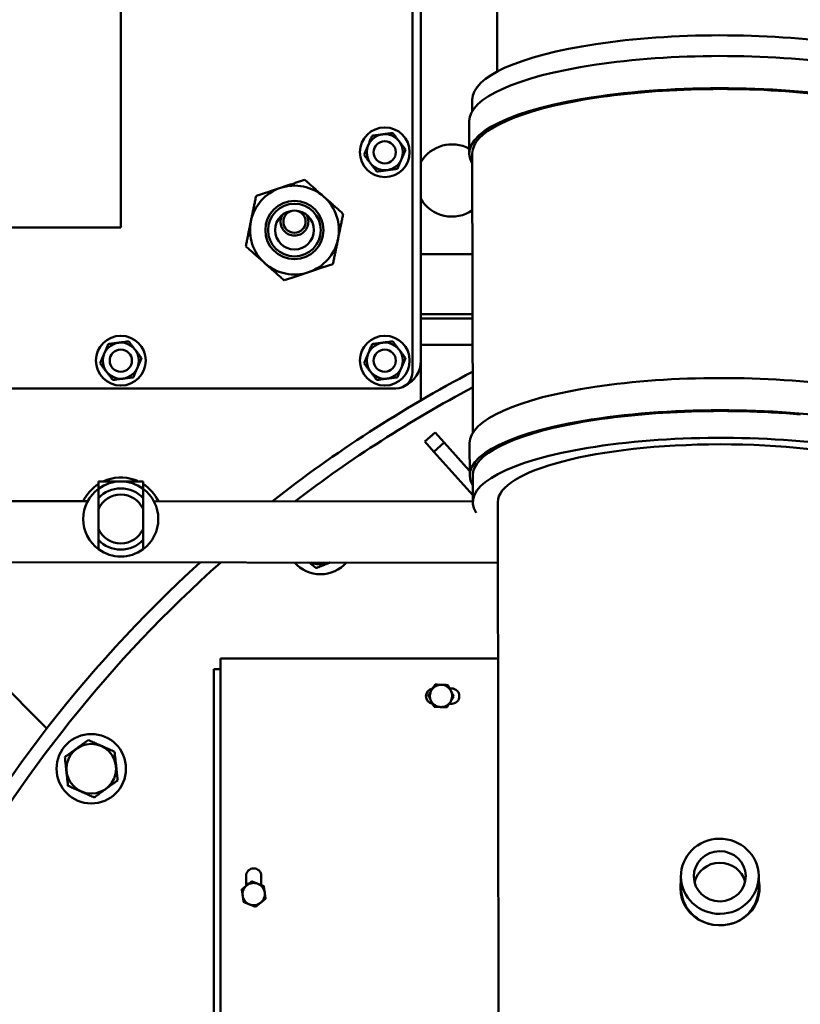
# Model space of a CAD drawing. Units: millimetres. Extents: x -2647 to 7329, y 0 to 5940.
# Drawn here: x 6371 to 6652, y 3380 to 3734 of the extents above; entities that cross this region are included whole.
import ezdxf

# ---------------------------------------------------------------- set-up
doc = ezdxf.new("R2010")
doc.units = ezdxf.units.MM
doc.layers.add('AM_0', color=7, linetype='Continuous', lineweight=50)

msp = doc.modelspace()

# ---------------------------------------------------------------- linework, layer by layer
at = {"layer": 'AM_0', "linetype": 'Continuous', "lineweight": 50}
for p, q in [((6407.46, 3786.39), (6407.46, 3659.39)), ((6512.46, 3765.43), (6512.46, 3607.43)), ((6515.46, 3766.43), (6515.46, 3611.43)), ((6542.93, 3715.48), (6542.93, 3756.35)), ((6533.94, 3701.27), (6533.93, 3705.36)), ((6532.86, 3686.04), (6532.84, 3697.63)), ((6534.1, 3585.36), (6533.96, 3686.04)), ((6407.46, 3659.39), (6299.46, 3659.39)), ((6534.01, 3649.78), (6515.46, 3649.78)), ((6515.46, 3628.13), (6534.04, 3628.13)), ((6515.46, 3626.63), (6534.04, 3626.63)), ((6534.05, 3617.18), (6515.46, 3617.18)), ((6515.46, 3611.43), (6515.46, 3609.43)), ((6515.46, 3597.14), (6515.46, 3609.43)), ((6506.46, 3601.43), (6342.71, 3601.43)), ((6520.54, 3585.62), (6516.83, 3582.28)), ((6520.54, 3585.62), (6523.89, 3581.91)), ((6516.83, 3582.28), (6520.17, 3578.56)), ((6523.89, 3581.91), (6520.17, 3578.56)), ((6523.89, 3581.91), (6533.01, 3571.77)), ((6533.02, 3570.13), (6533, 3581.72)), ((6520.17, 3578.56), (6534.13, 3563.06)), ((6534.13, 3560.48), (6534.12, 3570.13)), ((6399.46, 3565.3), (6399.46, 3567.94)), ((6399.47, 3567.94), (6399.46, 3567.94)), ((6399.46, 3565.3), (6399.46, 3561.98)), ((6399.47, 3565.31), (6399.47, 3567.94)), ((6415.45, 3567.94), (6399.47, 3567.94)), ((6415.46, 3567.94), (6415.45, 3567.94)), ((6415.45, 3565.31), (6415.45, 3567.94)), ((6415.46, 3565.3), (6415.46, 3567.94)), ((6415.46, 3561.98), (6415.46, 3565.3)), ((6395.59, 3560.86), (6178.4, 3561.15)), ((6534.13, 3560.68), (6419.35, 3560.83)), ((6543.13, 3560.49), (6543.56, 3240.47)), ((6399.46, 3558.09), (6399.46, 3550.76)), ((6415.46, 3550.76), (6415.46, 3558.09)), ((6399.46, 3546.88), (6399.46, 3543.55)), ((6415.46, 3543.55), (6415.46, 3546.88)), ((6543.16, 3538.67), (6178.37, 3539.15)), ((6320.93, 3538.96), (6380.85, 3479.03)), ((6443.29, 3504.18), (6543.21, 3504.18)), ((6443.29, 3504.18), (6443.29, 3501.68)), ((6443.29, 3501.68), (6443.29, 3282.26)), ((6440.96, 3282.26), (6440.96, 3500.43)), ((6440.96, 3500.43), (6443.29, 3500.43)), ((6525.83, 3493.43), (6526.54, 3493.43)), ((6526.54, 3487.93), (6525.66, 3487.93)), ((6452.53, 3422.35), (6452.53, 3425.93)), ((6458.03, 3425.93), (6458.03, 3422.64)), ((6609.08, 3421.5), (6609.02, 3425.64)), ((6637.08, 3421.87), (6637.02, 3426.01))]:
    msp.add_line(p, q, dxfattribs=at).dxf.unprotected_set("ltscale", 0)
for points in [[(6505.34, 3693.36), (6504.99, 3693.31), (6504.65, 3693.27), (6504.32, 3693.23), (6504, 3693.19), (6503.68, 3693.14), (6503.38, 3693.1), (6503.08, 3693.06), (6502.78, 3693.03), (6502.49, 3692.99), (6502.2, 3692.95), (6501.91, 3692.91), (6501.62, 3692.87), (6501.33, 3692.84), (6501.04, 3692.8), (6500.75, 3692.76), (6500.46, 3692.72), (6500.16, 3692.68), (6499.86, 3692.64), (6499.55, 3692.6), (6499.24, 3692.56), (6498.92, 3692.52), (6498.59, 3692.48), (6498.25, 3692.43), (6497.9, 3692.39)], [(6509.91, 3687.4), (6509.69, 3687.68), (6509.48, 3687.95), (6509.28, 3688.22), (6509.08, 3688.48), (6508.89, 3688.73), (6508.7, 3688.97), (6508.52, 3689.21), (6508.33, 3689.45), (6508.15, 3689.69), (6507.98, 3689.92), (6507.8, 3690.15), (6507.62, 3690.38), (6507.45, 3690.61), (6507.27, 3690.84), (6507.09, 3691.08), (6506.91, 3691.31), (6506.73, 3691.55), (6506.54, 3691.79), (6506.36, 3692.03), (6506.16, 3692.29), (6505.97, 3692.54), (6505.76, 3692.81), (6505.56, 3693.08), (6505.34, 3693.36)], [(6497.9, 3692.39), (6497.76, 3692.06), (6497.63, 3691.74), (6497.5, 3691.44), (6497.38, 3691.14), (6497.26, 3690.85), (6497.14, 3690.56), (6497.02, 3690.28), (6496.91, 3690), (6496.79, 3689.73), (6496.68, 3689.46), (6496.57, 3689.19), (6496.46, 3688.92), (6496.35, 3688.65), (6496.23, 3688.38), (6496.12, 3688.11), (6496.01, 3687.84), (6495.89, 3687.56), (6495.78, 3687.28), (6495.66, 3687), (6495.54, 3686.71), (6495.41, 3686.41), (6495.28, 3686.1), (6495.15, 3685.78), (6495.02, 3685.45)], [(6507.03, 3680.47), (6507.16, 3680.79), (6507.29, 3681.11), (6507.42, 3681.42), (6507.55, 3681.72), (6507.67, 3682.01), (6507.78, 3682.3), (6507.9, 3682.58), (6508.02, 3682.85), (6508.13, 3683.13), (6508.24, 3683.4), (6508.35, 3683.67), (6508.47, 3683.93), (6508.58, 3684.2), (6508.69, 3684.47), (6508.8, 3684.74), (6508.91, 3685.01), (6509.03, 3685.29), (6509.15, 3685.57), (6509.26, 3685.86), (6509.39, 3686.15), (6509.51, 3686.45), (6509.64, 3686.76), (6509.77, 3687.07), (6509.91, 3687.4)], [(6495.02, 3685.45), (6495.23, 3685.17), (6495.44, 3684.9), (6495.64, 3684.64), (6495.84, 3684.38), (6496.03, 3684.13), (6496.22, 3683.88), (6496.41, 3683.64), (6496.59, 3683.4), (6496.77, 3683.17), (6496.95, 3682.94), (6497.12, 3682.7), (6497.3, 3682.47), (6497.48, 3682.24), (6497.65, 3682.01), (6497.83, 3681.78), (6498.01, 3681.54), (6498.19, 3681.31), (6498.38, 3681.07), (6498.57, 3680.82), (6498.76, 3680.57), (6498.95, 3680.31), (6499.16, 3680.05), (6499.37, 3679.78), (6499.58, 3679.49)], [(6499.58, 3679.49), (6499.93, 3679.54), (6500.27, 3679.58), (6500.6, 3679.63), (6500.92, 3679.67), (6501.24, 3679.71), (6501.54, 3679.75), (6501.85, 3679.79), (6502.14, 3679.83), (6502.44, 3679.87), (6502.73, 3679.91), (6503.02, 3679.94), (6503.3, 3679.98), (6503.59, 3680.02), (6503.88, 3680.06), (6504.17, 3680.09), (6504.46, 3680.13), (6504.76, 3680.17), (6505.06, 3680.21), (6505.37, 3680.25), (6505.68, 3680.29), (6506, 3680.33), (6506.33, 3680.38), (6506.67, 3680.42), (6507.03, 3680.47)], [(6464.9, 3673.61), (6465.25, 3673.72), (6465.6, 3673.84), (6465.95, 3673.96), (6466.3, 3674.07), (6466.65, 3674.19), (6467, 3674.31), (6467.35, 3674.42), (6467.7, 3674.54), (6468.05, 3674.66), (6468.41, 3674.78), (6468.76, 3674.89), (6469.12, 3675.01), (6469.48, 3675.13), (6469.84, 3675.25), (6470.21, 3675.38), (6470.57, 3675.5), (6470.95, 3675.62), (6471.32, 3675.75), (6471.7, 3675.87), (6472.08, 3676), (6472.47, 3676.13), (6472.86, 3676.26), (6473.26, 3676.39), (6473.66, 3676.53)], [(6473.66, 3676.53), (6473.98, 3676.25), (6474.29, 3675.97), (6474.6, 3675.69), (6474.91, 3675.42), (6475.21, 3675.15), (6475.51, 3674.89), (6475.81, 3674.63), (6476.1, 3674.37), (6476.39, 3674.11), (6476.68, 3673.86), (6476.96, 3673.6), (6477.24, 3673.35), (6477.53, 3673.1), (6477.81, 3672.85), (6478.09, 3672.61), (6478.36, 3672.36), (6478.64, 3672.11), (6478.92, 3671.87), (6479.19, 3671.62), (6479.47, 3671.38), (6479.75, 3671.14), (6480.02, 3670.89), (6480.3, 3670.65), (6480.57, 3670.4)], [(6456.14, 3670.68), (6456.54, 3670.82), (6456.94, 3670.95), (6457.33, 3671.08), (6457.72, 3671.21), (6458.1, 3671.34), (6458.48, 3671.46), (6458.85, 3671.59), (6459.22, 3671.71), (6459.59, 3671.84), (6459.96, 3671.96), (6460.32, 3672.08), (6460.68, 3672.2), (6461.04, 3672.32), (6461.39, 3672.44), (6461.74, 3672.55), (6462.1, 3672.67), (6462.45, 3672.79), (6462.8, 3672.9), (6463.15, 3673.02), (6463.5, 3673.14), (6463.85, 3673.25), (6464.2, 3673.37), (6464.55, 3673.49), (6464.9, 3673.61)], [(6454.29, 3661.63), (6454.36, 3662), (6454.43, 3662.36), (6454.51, 3662.72), (6454.58, 3663.08), (6454.66, 3663.44), (6454.73, 3663.8), (6454.8, 3664.16), (6454.88, 3664.53), (6454.95, 3664.89), (6455.03, 3665.26), (6455.1, 3665.62), (6455.18, 3665.99), (6455.25, 3666.36), (6455.33, 3666.74), (6455.41, 3667.11), (6455.48, 3667.49), (6455.56, 3667.88), (6455.64, 3668.26), (6455.72, 3668.66), (6455.8, 3669.05), (6455.88, 3669.45), (6455.97, 3669.86), (6456.05, 3670.27), (6456.14, 3670.68)], [(6480.57, 3670.4), (6480.85, 3670.15), (6481.13, 3669.91), (6481.4, 3669.66), (6481.68, 3669.42), (6481.96, 3669.18), (6482.23, 3668.93), (6482.51, 3668.69), (6482.79, 3668.44), (6483.06, 3668.19), (6483.34, 3667.95), (6483.62, 3667.7), (6483.9, 3667.45), (6484.19, 3667.2), (6484.47, 3666.94), (6484.76, 3666.69), (6485.05, 3666.43), (6485.34, 3666.17), (6485.64, 3665.91), (6485.94, 3665.65), (6486.24, 3665.38), (6486.55, 3665.11), (6486.86, 3664.83), (6487.17, 3664.55), (6487.49, 3664.27)], [(6452.43, 3652.58), (6452.52, 3653), (6452.6, 3653.41), (6452.69, 3653.81), (6452.77, 3654.22), (6452.85, 3654.61), (6452.93, 3655), (6453.01, 3655.39), (6453.09, 3655.77), (6453.16, 3656.15), (6453.24, 3656.53), (6453.32, 3656.9), (6453.39, 3657.27), (6453.47, 3657.64), (6453.54, 3658.01), (6453.62, 3658.37), (6453.69, 3658.74), (6453.77, 3659.1), (6453.84, 3659.46), (6453.92, 3659.82), (6453.99, 3660.19), (6454.06, 3660.55), (6454.14, 3660.91), (6454.21, 3661.27), (6454.29, 3661.63)], [(6466.22, 3658.11), (6466.06, 3658.3), (6465.91, 3658.5), (6465.76, 3658.71), (6465.63, 3658.93), (6465.51, 3659.16), (6465.39, 3659.39), (6465.29, 3659.63), (6465.21, 3659.88), (6465.13, 3660.13), (6465.07, 3660.39), (6465.02, 3660.65), (6464.99, 3660.91), (6464.97, 3661.17), (6464.96, 3661.43), (6464.97, 3661.69), (6464.99, 3661.95), (6465.02, 3662.21), (6465.07, 3662.47), (6465.13, 3662.73), (6465.21, 3662.98), (6465.3, 3663.22), (6465.4, 3663.47), (6465.51, 3663.7), (6465.63, 3663.93)], [(6474.96, 3661.43), (6474.96, 3661.28), (6474.95, 3661.12), (6474.94, 3660.97), (6474.92, 3660.82), (6474.9, 3660.67), (6474.88, 3660.52), (6474.85, 3660.37), (6474.81, 3660.22), (6474.77, 3660.07), (6474.73, 3659.92), (6474.68, 3659.78), (6474.63, 3659.63), (6474.57, 3659.49), (6474.51, 3659.35), (6474.44, 3659.22), (6474.38, 3659.08), (6474.3, 3658.95), (6474.23, 3658.82), (6474.15, 3658.69), (6474.06, 3658.57), (6473.98, 3658.45), (6473.89, 3658.33), (6473.8, 3658.22), (6473.7, 3658.11)], [(6474.29, 3663.93), (6474.34, 3663.83), (6474.39, 3663.74), (6474.44, 3663.64), (6474.49, 3663.54), (6474.54, 3663.45), (6474.58, 3663.35), (6474.62, 3663.24), (6474.66, 3663.14), (6474.69, 3663.04), (6474.73, 3662.93), (6474.76, 3662.83), (6474.79, 3662.72), (6474.82, 3662.62), (6474.84, 3662.51), (6474.86, 3662.4), (6474.88, 3662.3), (6474.9, 3662.19), (6474.92, 3662.08), (6474.93, 3661.97), (6474.94, 3661.86), (6474.95, 3661.75), (6474.96, 3661.64), (6474.96, 3661.54), (6474.96, 3661.43)], [(6487.49, 3664.27), (6487.4, 3663.86), (6487.32, 3663.45), (6487.24, 3663.04), (6487.15, 3662.64), (6487.07, 3662.24), (6486.99, 3661.85), (6486.91, 3661.47), (6486.84, 3661.08), (6486.76, 3660.7), (6486.68, 3660.33), (6486.6, 3659.95), (6486.53, 3659.58), (6486.45, 3659.21), (6486.38, 3658.85), (6486.3, 3658.48), (6486.23, 3658.12), (6486.15, 3657.75), (6486.08, 3657.39), (6486.01, 3657.03), (6485.93, 3656.67), (6485.86, 3656.31), (6485.78, 3655.95), (6485.71, 3655.58), (6485.64, 3655.22)], [(6485.64, 3655.22), (6485.56, 3654.86), (6485.49, 3654.5), (6485.41, 3654.14), (6485.34, 3653.77), (6485.27, 3653.41), (6485.19, 3653.05), (6485.12, 3652.69), (6485.04, 3652.33), (6484.97, 3651.96), (6484.9, 3651.6), (6484.82, 3651.23), (6484.75, 3650.86), (6484.67, 3650.49), (6484.59, 3650.12), (6484.52, 3649.74), (6484.44, 3649.36), (6484.36, 3648.98), (6484.28, 3648.59), (6484.2, 3648.2), (6484.12, 3647.8), (6484.04, 3647.4), (6483.96, 3647), (6483.87, 3646.59), (6483.79, 3646.17)], [(6459.35, 3646.45), (6459.07, 3646.7), (6458.79, 3646.95), (6458.52, 3647.19), (6458.24, 3647.43), (6457.97, 3647.68), (6457.69, 3647.92), (6457.41, 3648.17), (6457.14, 3648.41), (6456.86, 3648.66), (6456.58, 3648.91), (6456.3, 3649.16), (6456.02, 3649.41), (6455.73, 3649.66), (6455.45, 3649.91), (6455.16, 3650.17), (6454.87, 3650.42), (6454.58, 3650.68), (6454.28, 3650.94), (6453.98, 3651.21), (6453.68, 3651.48), (6453.38, 3651.75), (6453.07, 3652.02), (6452.75, 3652.3), (6452.43, 3652.58)], [(6466.26, 3640.33), (6465.94, 3640.61), (6465.63, 3640.89), (6465.32, 3641.16), (6465.01, 3641.43), (6464.71, 3641.7), (6464.41, 3641.96), (6464.12, 3642.23), (6463.82, 3642.49), (6463.53, 3642.74), (6463.25, 3643), (6462.96, 3643.25), (6462.68, 3643.5), (6462.4, 3643.75), (6462.11, 3644), (6461.84, 3644.25), (6461.56, 3644.49), (6461.28, 3644.74), (6461, 3644.99), (6460.73, 3645.23), (6460.45, 3645.47), (6460.18, 3645.72), (6459.9, 3645.96), (6459.62, 3646.21), (6459.35, 3646.45)], [(6475.02, 3643.25), (6474.67, 3643.13), (6474.32, 3643.02), (6473.97, 3642.9), (6473.62, 3642.78), (6473.27, 3642.67), (6472.92, 3642.55), (6472.57, 3642.43), (6472.22, 3642.31), (6471.87, 3642.2), (6471.51, 3642.08), (6471.16, 3641.96), (6470.8, 3641.84), (6470.44, 3641.72), (6470.08, 3641.6), (6469.72, 3641.48), (6469.35, 3641.36), (6468.98, 3641.23), (6468.6, 3641.11), (6468.22, 3640.98), (6467.84, 3640.85), (6467.45, 3640.72), (6467.06, 3640.59), (6466.66, 3640.46), (6466.26, 3640.33)], [(6483.79, 3646.17), (6483.38, 3646.04), (6482.99, 3645.9), (6482.59, 3645.77), (6482.21, 3645.64), (6481.82, 3645.52), (6481.44, 3645.39), (6481.07, 3645.27), (6480.7, 3645.14), (6480.33, 3645.02), (6479.97, 3644.9), (6479.6, 3644.78), (6479.24, 3644.66), (6478.89, 3644.54), (6478.53, 3644.42), (6478.18, 3644.3), (6477.83, 3644.18), (6477.47, 3644.07), (6477.12, 3643.95), (6476.77, 3643.83), (6476.42, 3643.72), (6476.07, 3643.6), (6475.72, 3643.48), (6475.37, 3643.37), (6475.02, 3643.25)], [(6402.9, 3617.39), (6402.76, 3617.06), (6402.63, 3616.74), (6402.5, 3616.44), (6402.38, 3616.14), (6402.26, 3615.85), (6402.14, 3615.56), (6402.02, 3615.28), (6401.91, 3615), (6401.79, 3614.73), (6401.68, 3614.46), (6401.57, 3614.19), (6401.46, 3613.92), (6401.35, 3613.65), (6401.23, 3613.38), (6401.12, 3613.11), (6401.01, 3612.84), (6400.89, 3612.56), (6400.78, 3612.28), (6400.66, 3612), (6400.54, 3611.71), (6400.41, 3611.41), (6400.28, 3611.1), (6400.15, 3610.78), (6400.02, 3610.45)], [(6410.34, 3618.36), (6409.99, 3618.31), (6409.65, 3618.27), (6409.32, 3618.23), (6409, 3618.19), (6408.68, 3618.14), (6408.38, 3618.1), (6408.08, 3618.06), (6407.78, 3618.03), (6407.49, 3617.99), (6407.2, 3617.95), (6406.91, 3617.91), (6406.62, 3617.87), (6406.33, 3617.84), (6406.04, 3617.8), (6405.75, 3617.76), (6405.46, 3617.72), (6405.16, 3617.68), (6404.86, 3617.64), (6404.55, 3617.6), (6404.24, 3617.56), (6403.92, 3617.52), (6403.59, 3617.48), (6403.25, 3617.43), (6402.9, 3617.39)], [(6414.91, 3612.4), (6414.69, 3612.68), (6414.48, 3612.95), (6414.28, 3613.22), (6414.08, 3613.48), (6413.89, 3613.73), (6413.7, 3613.97), (6413.52, 3614.21), (6413.33, 3614.45), (6413.15, 3614.69), (6412.98, 3614.92), (6412.8, 3615.15), (6412.62, 3615.38), (6412.45, 3615.61), (6412.27, 3615.84), (6412.09, 3616.08), (6411.91, 3616.31), (6411.73, 3616.55), (6411.54, 3616.79), (6411.36, 3617.03), (6411.16, 3617.29), (6410.97, 3617.54), (6410.76, 3617.81), (6410.56, 3618.08), (6410.34, 3618.36)], [(6497.9, 3617.39), (6497.76, 3617.06), (6497.63, 3616.74), (6497.5, 3616.44), (6497.38, 3616.14), (6497.26, 3615.85), (6497.14, 3615.56), (6497.02, 3615.28), (6496.91, 3615), (6496.79, 3614.73), (6496.68, 3614.46), (6496.57, 3614.19), (6496.46, 3613.92), (6496.35, 3613.65), (6496.23, 3613.38), (6496.12, 3613.11), (6496.01, 3612.84), (6495.89, 3612.56), (6495.78, 3612.28), (6495.66, 3612), (6495.54, 3611.71), (6495.41, 3611.41), (6495.28, 3611.1), (6495.15, 3610.78), (6495.02, 3610.45)], [(6505.34, 3618.36), (6504.99, 3618.31), (6504.65, 3618.27), (6504.32, 3618.23), (6504, 3618.19), (6503.68, 3618.14), (6503.38, 3618.1), (6503.08, 3618.06), (6502.78, 3618.03), (6502.49, 3617.99), (6502.2, 3617.95), (6501.91, 3617.91), (6501.62, 3617.87), (6501.33, 3617.84), (6501.04, 3617.8), (6500.75, 3617.76), (6500.46, 3617.72), (6500.16, 3617.68), (6499.86, 3617.64), (6499.55, 3617.6), (6499.24, 3617.56), (6498.92, 3617.52), (6498.59, 3617.48), (6498.25, 3617.43), (6497.9, 3617.39)], [(6509.91, 3612.4), (6509.69, 3612.68), (6509.48, 3612.95), (6509.28, 3613.22), (6509.08, 3613.48), (6508.89, 3613.73), (6508.7, 3613.97), (6508.52, 3614.21), (6508.33, 3614.45), (6508.15, 3614.69), (6507.98, 3614.92), (6507.8, 3615.15), (6507.62, 3615.38), (6507.45, 3615.61), (6507.27, 3615.84), (6507.09, 3616.08), (6506.91, 3616.31), (6506.73, 3616.55), (6506.54, 3616.79), (6506.36, 3617.03), (6506.16, 3617.29), (6505.97, 3617.54), (6505.76, 3617.81), (6505.56, 3618.08), (6505.34, 3618.36)], [(6412.03, 3605.47), (6412.16, 3605.79), (6412.29, 3606.11), (6412.42, 3606.42), (6412.55, 3606.72), (6412.67, 3607.01), (6412.78, 3607.3), (6412.9, 3607.58), (6413.02, 3607.85), (6413.13, 3608.13), (6413.24, 3608.4), (6413.35, 3608.67), (6413.47, 3608.93), (6413.58, 3609.2), (6413.69, 3609.47), (6413.8, 3609.74), (6413.91, 3610.01), (6414.03, 3610.29), (6414.15, 3610.57), (6414.26, 3610.86), (6414.39, 3611.15), (6414.51, 3611.45), (6414.64, 3611.76), (6414.77, 3612.07), (6414.91, 3612.4)], [(6507.03, 3605.47), (6507.16, 3605.79), (6507.29, 3606.11), (6507.42, 3606.42), (6507.55, 3606.72), (6507.67, 3607.01), (6507.78, 3607.3), (6507.9, 3607.58), (6508.02, 3607.85), (6508.13, 3608.13), (6508.24, 3608.4), (6508.35, 3608.67), (6508.47, 3608.93), (6508.58, 3609.2), (6508.69, 3609.47), (6508.8, 3609.74), (6508.91, 3610.01), (6509.03, 3610.29), (6509.15, 3610.57), (6509.26, 3610.86), (6509.39, 3611.15), (6509.51, 3611.45), (6509.64, 3611.76), (6509.77, 3612.07), (6509.91, 3612.4)], [(6400.02, 3610.45), (6400.23, 3610.17), (6400.44, 3609.9), (6400.64, 3609.64), (6400.84, 3609.38), (6401.03, 3609.13), (6401.22, 3608.88), (6401.41, 3608.64), (6401.59, 3608.4), (6401.77, 3608.17), (6401.95, 3607.94), (6402.12, 3607.7), (6402.3, 3607.47), (6402.48, 3607.24), (6402.65, 3607.01), (6402.83, 3606.78), (6403.01, 3606.54), (6403.19, 3606.31), (6403.38, 3606.07), (6403.57, 3605.82), (6403.76, 3605.57), (6403.95, 3605.31), (6404.16, 3605.05), (6404.37, 3604.78), (6404.58, 3604.49)], [(6495.02, 3610.45), (6495.23, 3610.17), (6495.44, 3609.9), (6495.64, 3609.64), (6495.84, 3609.38), (6496.03, 3609.13), (6496.22, 3608.88), (6496.41, 3608.64), (6496.59, 3608.4), (6496.77, 3608.17), (6496.95, 3607.94), (6497.12, 3607.7), (6497.3, 3607.47), (6497.48, 3607.24), (6497.65, 3607.01), (6497.83, 3606.78), (6498.01, 3606.54), (6498.19, 3606.31), (6498.38, 3606.07), (6498.57, 3605.82), (6498.76, 3605.57), (6498.95, 3605.31), (6499.16, 3605.05), (6499.37, 3604.78), (6499.58, 3604.49)], [(6404.58, 3604.49), (6404.93, 3604.54), (6405.27, 3604.58), (6405.6, 3604.63), (6405.92, 3604.67), (6406.24, 3604.71), (6406.54, 3604.75), (6406.85, 3604.79), (6407.14, 3604.83), (6407.44, 3604.87), (6407.73, 3604.91), (6408.02, 3604.94), (6408.3, 3604.98), (6408.59, 3605.02), (6408.88, 3605.06), (6409.17, 3605.09), (6409.46, 3605.13), (6409.76, 3605.17), (6410.06, 3605.21), (6410.37, 3605.25), (6410.68, 3605.29), (6411, 3605.33), (6411.33, 3605.38), (6411.67, 3605.42), (6412.03, 3605.47)], [(6499.58, 3604.49), (6499.93, 3604.54), (6500.27, 3604.58), (6500.6, 3604.63), (6500.92, 3604.67), (6501.24, 3604.71), (6501.54, 3604.75), (6501.85, 3604.79), (6502.14, 3604.83), (6502.44, 3604.87), (6502.73, 3604.91), (6503.02, 3604.94), (6503.3, 3604.98), (6503.59, 3605.02), (6503.88, 3605.06), (6504.17, 3605.09), (6504.46, 3605.13), (6504.76, 3605.17), (6505.06, 3605.21), (6505.37, 3605.25), (6505.68, 3605.29), (6506, 3605.33), (6506.33, 3605.38), (6506.67, 3605.42), (6507.03, 3605.47)], [(6399.46, 3561.98), (6399.46, 3561.8), (6399.46, 3561.62), (6399.46, 3561.44), (6399.46, 3561.26), (6399.46, 3561.09), (6399.46, 3560.92), (6399.46, 3560.75), (6399.46, 3560.58), (6399.46, 3560.41), (6399.46, 3560.25), (6399.46, 3560.09), (6399.46, 3559.93), (6399.46, 3559.77), (6399.46, 3559.61), (6399.46, 3559.45), (6399.46, 3559.3), (6399.46, 3559.14), (6399.46, 3558.99), (6399.46, 3558.84), (6399.46, 3558.69), (6399.46, 3558.54), (6399.46, 3558.39), (6399.46, 3558.24), (6399.46, 3558.09)], [(6415.46, 3558.09), (6415.46, 3558.24), (6415.46, 3558.39), (6415.46, 3558.54), (6415.46, 3558.69), (6415.46, 3558.84), (6415.46, 3558.99), (6415.46, 3559.14), (6415.46, 3559.3), (6415.46, 3559.45), (6415.46, 3559.61), (6415.46, 3559.77), (6415.46, 3559.93), (6415.46, 3560.09), (6415.46, 3560.25), (6415.46, 3560.41), (6415.46, 3560.58), (6415.46, 3560.75), (6415.46, 3560.92), (6415.46, 3561.09), (6415.46, 3561.26), (6415.46, 3561.44), (6415.46, 3561.62), (6415.46, 3561.8), (6415.46, 3561.98)], [(6399.46, 3550.76), (6399.46, 3550.61), (6399.46, 3550.47), (6399.46, 3550.32), (6399.46, 3550.17), (6399.46, 3550.02), (6399.46, 3549.87), (6399.46, 3549.71), (6399.46, 3549.56), (6399.46, 3549.4), (6399.46, 3549.25), (6399.46, 3549.09), (6399.46, 3548.93), (6399.46, 3548.77), (6399.46, 3548.6), (6399.46, 3548.44), (6399.46, 3548.27), (6399.46, 3548.11), (6399.46, 3547.94), (6399.46, 3547.77), (6399.46, 3547.59), (6399.46, 3547.42), (6399.46, 3547.24), (6399.46, 3547.06), (6399.46, 3546.88)], [(6415.46, 3546.88), (6415.46, 3547.06), (6415.46, 3547.24), (6415.46, 3547.42), (6415.46, 3547.59), (6415.46, 3547.77), (6415.46, 3547.94), (6415.46, 3548.11), (6415.46, 3548.27), (6415.46, 3548.44), (6415.46, 3548.6), (6415.46, 3548.77), (6415.46, 3548.93), (6415.46, 3549.09), (6415.46, 3549.25), (6415.46, 3549.4), (6415.46, 3549.56), (6415.46, 3549.71), (6415.46, 3549.87), (6415.46, 3550.02), (6415.46, 3550.17), (6415.46, 3550.32), (6415.46, 3550.47), (6415.46, 3550.61), (6415.46, 3550.76)], [(6477.75, 3536.79), (6477.64, 3536.88), (6477.53, 3536.97), (6477.42, 3537.06), (6477.31, 3537.14), (6477.2, 3537.23), (6477.09, 3537.32), (6476.99, 3537.4), (6476.88, 3537.49), (6476.78, 3537.57), (6476.67, 3537.65), (6476.57, 3537.74), (6476.47, 3537.82), (6476.37, 3537.9), (6476.27, 3537.98), (6476.17, 3538.06), (6476.07, 3538.14), (6475.97, 3538.22), (6475.88, 3538.3), (6475.78, 3538.37), (6475.68, 3538.45), (6475.59, 3538.53), (6475.49, 3538.61), (6475.4, 3538.68), (6475.3, 3538.76)], [(6482.81, 3538.75), (6482.62, 3538.67), (6482.42, 3538.6), (6482.22, 3538.52), (6482.03, 3538.44), (6481.83, 3538.37), (6481.63, 3538.29), (6481.43, 3538.21), (6481.23, 3538.14), (6481.03, 3538.06), (6480.83, 3537.98), (6480.62, 3537.9), (6480.42, 3537.82), (6480.21, 3537.74), (6480, 3537.66), (6479.79, 3537.58), (6479.58, 3537.49), (6479.36, 3537.41), (6479.14, 3537.33), (6478.92, 3537.24), (6478.69, 3537.15), (6478.46, 3537.06), (6478.23, 3536.97), (6477.99, 3536.88), (6477.75, 3536.79)], [(6520.54, 3494.81), (6520.49, 3494.72), (6520.43, 3494.64), (6520.38, 3494.55), (6520.32, 3494.47), (6520.27, 3494.38), (6520.22, 3494.3), (6520.17, 3494.22), (6520.11, 3494.14), (6520.06, 3494.05), (6520.01, 3493.97), (6519.96, 3493.9), (6519.91, 3493.82), (6519.86, 3493.74), (6519.81, 3493.66), (6519.77, 3493.58), (6519.72, 3493.51), (6519.67, 3493.43), (6519.62, 3493.35), (6519.57, 3493.27), (6519.52, 3493.2), (6519.47, 3493.12), (6519.43, 3493.04), (6519.38, 3492.97), (6519.33, 3492.89)], [(6522.87, 3494.75), (6522.78, 3494.76), (6522.69, 3494.76), (6522.6, 3494.76), (6522.51, 3494.77), (6522.42, 3494.77), (6522.32, 3494.77), (6522.23, 3494.78), (6522.14, 3494.78), (6522.05, 3494.78), (6521.96, 3494.79), (6521.87, 3494.79), (6521.77, 3494.79), (6521.68, 3494.8), (6521.59, 3494.8), (6521.49, 3494.81), (6521.4, 3494.81), (6521.3, 3494.81), (6521.2, 3494.82), (6521.11, 3494.82), (6521.01, 3494.83), (6520.91, 3494.83), (6520.81, 3494.83), (6520.7, 3494.84), (6520.6, 3494.84)], [(6525.14, 3494.66), (6525.03, 3494.67), (6524.93, 3494.67), (6524.83, 3494.67), (6524.73, 3494.68), (6524.63, 3494.68), (6524.53, 3494.69), (6524.44, 3494.69), (6524.34, 3494.69), (6524.25, 3494.7), (6524.15, 3494.7), (6524.06, 3494.7), (6523.96, 3494.71), (6523.87, 3494.71), (6523.78, 3494.72), (6523.69, 3494.72), (6523.6, 3494.72), (6523.5, 3494.73), (6523.41, 3494.73), (6523.32, 3494.73), (6523.23, 3494.74), (6523.14, 3494.74), (6523.05, 3494.74), (6522.96, 3494.75), (6522.87, 3494.75)], [(6526.25, 3492.62), (6526.21, 3492.7), (6526.17, 3492.78), (6526.12, 3492.86), (6526.08, 3492.94), (6526.04, 3493.02), (6526, 3493.1), (6525.96, 3493.18), (6525.91, 3493.26), (6525.87, 3493.34), (6525.83, 3493.42), (6525.78, 3493.5), (6525.74, 3493.59), (6525.7, 3493.67), (6525.65, 3493.75), (6525.61, 3493.84), (6525.57, 3493.92), (6525.52, 3494), (6525.48, 3494.09), (6525.43, 3494.18), (6525.38, 3494.26), (6525.34, 3494.35), (6525.29, 3494.44), (6525.24, 3494.53), (6525.19, 3494.63)], [(6518.11, 3490.9), (6518.16, 3490.81), (6518.21, 3490.72), (6518.26, 3490.63), (6518.3, 3490.54), (6518.35, 3490.45), (6518.4, 3490.37), (6518.44, 3490.28), (6518.49, 3490.2), (6518.53, 3490.11), (6518.57, 3490.03), (6518.62, 3489.95), (6518.66, 3489.86), (6518.7, 3489.78), (6518.75, 3489.7), (6518.79, 3489.62), (6518.83, 3489.54), (6518.87, 3489.46), (6518.92, 3489.38), (6518.96, 3489.3), (6519, 3489.22), (6519.04, 3489.13), (6519.09, 3489.05), (6519.13, 3488.97), (6519.17, 3488.89)], [(6519.33, 3492.89), (6519.28, 3492.81), (6519.23, 3492.74), (6519.18, 3492.66), (6519.13, 3492.58), (6519.09, 3492.51), (6519.04, 3492.43), (6518.99, 3492.35), (6518.94, 3492.28), (6518.89, 3492.2), (6518.84, 3492.12), (6518.79, 3492.04), (6518.74, 3491.96), (6518.69, 3491.89), (6518.64, 3491.81), (6518.59, 3491.73), (6518.54, 3491.65), (6518.49, 3491.56), (6518.44, 3491.48), (6518.39, 3491.4), (6518.33, 3491.32), (6518.28, 3491.23), (6518.23, 3491.14), (6518.17, 3491.06), (6518.12, 3490.97)], [(6527.31, 3490.61), (6527.26, 3490.7), (6527.21, 3490.79), (6527.16, 3490.88), (6527.12, 3490.97), (6527.07, 3491.06), (6527.03, 3491.14), (6526.98, 3491.23), (6526.94, 3491.31), (6526.89, 3491.4), (6526.85, 3491.48), (6526.8, 3491.56), (6526.76, 3491.65), (6526.72, 3491.73), (6526.68, 3491.81), (6526.63, 3491.89), (6526.59, 3491.97), (6526.55, 3492.05), (6526.51, 3492.13), (6526.46, 3492.21), (6526.42, 3492.29), (6526.38, 3492.37), (6526.34, 3492.46), (6526.29, 3492.54), (6526.25, 3492.62)], [(6519.17, 3488.89), (6519.21, 3488.81), (6519.26, 3488.73), (6519.3, 3488.65), (6519.34, 3488.57), (6519.38, 3488.49), (6519.42, 3488.41), (6519.47, 3488.33), (6519.51, 3488.25), (6519.55, 3488.17), (6519.59, 3488.09), (6519.64, 3488.01), (6519.68, 3487.92), (6519.72, 3487.84), (6519.77, 3487.76), (6519.81, 3487.67), (6519.86, 3487.59), (6519.9, 3487.5), (6519.95, 3487.42), (6519.99, 3487.33), (6520.04, 3487.24), (6520.08, 3487.16), (6520.13, 3487.07), (6520.18, 3486.97), (6520.23, 3486.88)], [(6524.88, 3486.7), (6524.94, 3486.79), (6524.99, 3486.87), (6525.05, 3486.96), (6525.1, 3487.04), (6525.15, 3487.13), (6525.2, 3487.21), (6525.26, 3487.29), (6525.31, 3487.37), (6525.36, 3487.45), (6525.41, 3487.53), (6525.46, 3487.61), (6525.51, 3487.69), (6525.56, 3487.77), (6525.61, 3487.85), (6525.66, 3487.93), (6525.71, 3488), (6525.75, 3488.08), (6525.8, 3488.16), (6525.85, 3488.24), (6525.9, 3488.31), (6525.95, 3488.39), (6526, 3488.47), (6526.04, 3488.54), (6526.09, 3488.62)], [(6526.09, 3488.62), (6526.14, 3488.7), (6526.19, 3488.77), (6526.24, 3488.85), (6526.29, 3488.93), (6526.34, 3489), (6526.38, 3489.08), (6526.43, 3489.16), (6526.48, 3489.23), (6526.53, 3489.31), (6526.58, 3489.39), (6526.63, 3489.47), (6526.68, 3489.55), (6526.73, 3489.62), (6526.78, 3489.7), (6526.83, 3489.78), (6526.88, 3489.86), (6526.93, 3489.95), (6526.98, 3490.03), (6527.03, 3490.11), (6527.09, 3490.19), (6527.14, 3490.28), (6527.2, 3490.37), (6527.25, 3490.45), (6527.31, 3490.54)], [(6520.28, 3486.85), (6520.39, 3486.84), (6520.49, 3486.84), (6520.59, 3486.84), (6520.69, 3486.83), (6520.79, 3486.83), (6520.89, 3486.82), (6520.99, 3486.82), (6521.08, 3486.82), (6521.18, 3486.81), (6521.27, 3486.81), (6521.37, 3486.8), (6521.46, 3486.8), (6521.55, 3486.8), (6521.64, 3486.79), (6521.73, 3486.79), (6521.83, 3486.79), (6521.92, 3486.78), (6522.01, 3486.78), (6522.1, 3486.78), (6522.19, 3486.77), (6522.28, 3486.77), (6522.37, 3486.77), (6522.46, 3486.76), (6522.55, 3486.76)], [(6522.55, 3486.76), (6522.64, 3486.75), (6522.73, 3486.75), (6522.83, 3486.75), (6522.92, 3486.74), (6523.01, 3486.74), (6523.1, 3486.74), (6523.19, 3486.73), (6523.28, 3486.73), (6523.37, 3486.73), (6523.46, 3486.72), (6523.55, 3486.72), (6523.65, 3486.71), (6523.74, 3486.71), (6523.83, 3486.71), (6523.93, 3486.7), (6524.02, 3486.7), (6524.12, 3486.7), (6524.22, 3486.69), (6524.32, 3486.69), (6524.41, 3486.68), (6524.51, 3486.68), (6524.62, 3486.68), (6524.72, 3486.67), (6524.82, 3486.67)], [(6387.33, 3468.74), (6387.72, 3469.03), (6388.11, 3469.31), (6388.48, 3469.58), (6388.84, 3469.85), (6389.19, 3470.11), (6389.54, 3470.36), (6389.88, 3470.61), (6390.21, 3470.85), (6390.54, 3471.09), (6390.87, 3471.33), (6391.2, 3471.57), (6391.52, 3471.81), (6391.84, 3472.05), (6392.17, 3472.28), (6392.5, 3472.52), (6392.83, 3472.77), (6393.16, 3473.01), (6393.5, 3473.26), (6393.85, 3473.51), (6394.2, 3473.77), (6394.56, 3474.03), (6394.94, 3474.31), (6395.32, 3474.59), (6395.72, 3474.88)], [(6395.72, 3474.88), (6396.16, 3474.68), (6396.6, 3474.49), (6397.02, 3474.3), (6397.43, 3474.12), (6397.83, 3473.94), (6398.22, 3473.77), (6398.61, 3473.6), (6398.99, 3473.43), (6399.36, 3473.27), (6399.73, 3473.1), (6400.1, 3472.94), (6400.47, 3472.78), (6400.84, 3472.61), (6401.21, 3472.45), (6401.58, 3472.29), (6401.95, 3472.12), (6402.33, 3471.95), (6402.71, 3471.78), (6403.11, 3471.61), (6403.51, 3471.43), (6403.92, 3471.25), (6404.34, 3471.07), (6404.77, 3470.88), (6405.22, 3470.68)], [(6405.22, 3470.68), (6405.27, 3470.19), (6405.33, 3469.72), (6405.37, 3469.26), (6405.42, 3468.81), (6405.47, 3468.38), (6405.52, 3467.95), (6405.56, 3467.53), (6405.61, 3467.12), (6405.65, 3466.72), (6405.69, 3466.31), (6405.74, 3465.91), (6405.78, 3465.51), (6405.82, 3465.11), (6405.87, 3464.71), (6405.91, 3464.31), (6405.95, 3463.9), (6406, 3463.49), (6406.04, 3463.07), (6406.09, 3462.64), (6406.14, 3462.21), (6406.19, 3461.76), (6406.23, 3461.31), (6406.29, 3460.83), (6406.34, 3460.35)], [(6388.44, 3458.41), (6388.39, 3458.9), (6388.34, 3459.37), (6388.29, 3459.83), (6388.24, 3460.27), (6388.19, 3460.71), (6388.15, 3461.13), (6388.1, 3461.55), (6388.06, 3461.97), (6388.01, 3462.37), (6387.97, 3462.78), (6387.93, 3463.18), (6387.88, 3463.58), (6387.84, 3463.98), (6387.8, 3464.38), (6387.75, 3464.78), (6387.71, 3465.19), (6387.67, 3465.6), (6387.62, 3466.02), (6387.57, 3466.44), (6387.53, 3466.88), (6387.48, 3467.32), (6387.43, 3467.78), (6387.38, 3468.25), (6387.33, 3468.74)], [(6406.34, 3460.35), (6405.94, 3460.06), (6405.56, 3459.77), (6405.19, 3459.5), (6404.83, 3459.24), (6404.47, 3458.98), (6404.13, 3458.73), (6403.79, 3458.48), (6403.45, 3458.23), (6403.12, 3457.99), (6402.79, 3457.75), (6402.47, 3457.52), (6402.14, 3457.28), (6401.82, 3457.04), (6401.49, 3456.8), (6401.17, 3456.56), (6400.84, 3456.32), (6400.5, 3456.08), (6400.16, 3455.83), (6399.82, 3455.58), (6399.46, 3455.32), (6399.1, 3455.05), (6398.73, 3454.78), (6398.35, 3454.5), (6397.95, 3454.21)], [(6397.95, 3454.21), (6397.5, 3454.41), (6397.07, 3454.6), (6396.64, 3454.79), (6396.23, 3454.97), (6395.83, 3455.15), (6395.44, 3455.32), (6395.06, 3455.49), (6394.68, 3455.66), (6394.3, 3455.82), (6393.93, 3455.99), (6393.56, 3456.15), (6393.2, 3456.31), (6392.83, 3456.47), (6392.46, 3456.64), (6392.09, 3456.8), (6391.71, 3456.97), (6391.33, 3457.13), (6390.95, 3457.3), (6390.56, 3457.48), (6390.16, 3457.65), (6389.75, 3457.83), (6389.33, 3458.02), (6388.89, 3458.21), (6388.44, 3458.41)], [(6454.6, 3423.98), (6454.51, 3423.91), (6454.43, 3423.85), (6454.35, 3423.79), (6454.28, 3423.72), (6454.2, 3423.66), (6454.12, 3423.6), (6454.04, 3423.54), (6453.97, 3423.48), (6453.89, 3423.42), (6453.82, 3423.36), (6453.75, 3423.31), (6453.67, 3423.25), (6453.6, 3423.19), (6453.53, 3423.13), (6453.45, 3423.08), (6453.38, 3423.02), (6453.31, 3422.96), (6453.24, 3422.91), (6453.17, 3422.85), (6453.1, 3422.8), (6453.03, 3422.74), (6452.95, 3422.68), (6452.88, 3422.63), (6452.81, 3422.57)], [(6456.77, 3423.14), (6456.69, 3423.18), (6456.6, 3423.21), (6456.52, 3423.24), (6456.43, 3423.28), (6456.35, 3423.31), (6456.26, 3423.34), (6456.18, 3423.38), (6456.1, 3423.41), (6456.01, 3423.45), (6455.93, 3423.48), (6455.84, 3423.51), (6455.75, 3423.55), (6455.67, 3423.58), (6455.58, 3423.62), (6455.49, 3423.65), (6455.4, 3423.69), (6455.31, 3423.72), (6455.22, 3423.76), (6455.13, 3423.8), (6455.04, 3423.83), (6454.95, 3423.87), (6454.85, 3423.91), (6454.76, 3423.95), (6454.66, 3423.99)], [(6637.04, 3424.37), (6637.3, 3422.47), (6637.29, 3420.61), (6637, 3418.73), (6636.44, 3416.89), (6635.61, 3415.15), (6634.54, 3413.56), (6633.28, 3412.17), (6631.84, 3410.97), (6630.18, 3409.94), (6628.37, 3409.12), (6626.45, 3408.56), (6624.49, 3408.25), (6622.56, 3408.19), (6620.61, 3408.38), (6618.66, 3408.82), (6616.79, 3409.52), (6615.06, 3410.45), (6613.52, 3411.58), (6612.18, 3412.87), (6611.02, 3414.37), (6610.07, 3416.04), (6609.38, 3417.84), (6608.97, 3419.71), (6608.83, 3421.58)], [(6608.83, 3421.58), (6608.83, 3421.68), (6608.83, 3421.78), (6608.83, 3421.88), (6608.83, 3421.98), (6608.84, 3422.08), (6608.84, 3422.18), (6608.85, 3422.28), (6608.85, 3422.38), (6608.86, 3422.48), (6608.87, 3422.58), (6608.87, 3422.68), (6608.88, 3422.78), (6608.89, 3422.88), (6608.9, 3422.98), (6608.91, 3423.08), (6608.93, 3423.19), (6608.94, 3423.29), (6608.95, 3423.39), (6608.97, 3423.49), (6608.98, 3423.59), (6609, 3423.7), (6609.01, 3423.8), (6609.03, 3423.9), (6609.05, 3424)], [(6609.05, 3423.61), (6609.04, 3423.51), (6609.02, 3423.41), (6609, 3423.31), (6608.99, 3423.21), (6608.97, 3423.11), (6608.96, 3423.01), (6608.94, 3422.91), (6608.93, 3422.81), (6608.92, 3422.71), (6608.91, 3422.61), (6608.9, 3422.51), (6608.89, 3422.41), (6608.88, 3422.31), (6608.87, 3422.21), (6608.87, 3422.11), (6608.86, 3422.01), (6608.85, 3421.91), (6608.85, 3421.81), (6608.84, 3421.71), (6608.84, 3421.62), (6608.84, 3421.52), (6608.83, 3421.42), (6608.83, 3421.32), (6608.83, 3421.23)], [(6637.33, 3421.6), (6637.32, 3421.7), (6637.32, 3421.8), (6637.32, 3421.89), (6637.31, 3421.99), (6637.3, 3422.09), (6637.3, 3422.19), (6637.29, 3422.29), (6637.28, 3422.39), (6637.27, 3422.48), (6637.26, 3422.58), (6637.25, 3422.68), (6637.24, 3422.78), (6637.23, 3422.88), (6637.21, 3422.98), (6637.2, 3423.08), (6637.19, 3423.18), (6637.17, 3423.28), (6637.16, 3423.38), (6637.14, 3423.48), (6637.12, 3423.58), (6637.1, 3423.68), (6637.08, 3423.78), (6637.06, 3423.88), (6637.04, 3423.98)], [(6451, 3421.11), (6451.02, 3421), (6451.03, 3420.9), (6451.05, 3420.8), (6451.06, 3420.7), (6451.07, 3420.6), (6451.09, 3420.51), (6451.1, 3420.41), (6451.12, 3420.31), (6451.13, 3420.22), (6451.14, 3420.13), (6451.16, 3420.03), (6451.17, 3419.94), (6451.18, 3419.85), (6451.2, 3419.76), (6451.21, 3419.67), (6451.22, 3419.58), (6451.23, 3419.49), (6451.25, 3419.4), (6451.26, 3419.31), (6451.27, 3419.22), (6451.29, 3419.13), (6451.3, 3419.04), (6451.31, 3418.95), (6451.33, 3418.86)], [(6452.81, 3422.57), (6452.74, 3422.51), (6452.67, 3422.46), (6452.6, 3422.4), (6452.53, 3422.35), (6452.45, 3422.29), (6452.38, 3422.23), (6452.31, 3422.18), (6452.24, 3422.12), (6452.17, 3422.06), (6452.1, 3422.01), (6452.02, 3421.95), (6451.95, 3421.89), (6451.88, 3421.84), (6451.8, 3421.78), (6451.73, 3421.72), (6451.65, 3421.66), (6451.58, 3421.6), (6451.5, 3421.54), (6451.43, 3421.48), (6451.35, 3421.42), (6451.27, 3421.36), (6451.19, 3421.29), (6451.11, 3421.23), (6451.03, 3421.17)], [(6458.88, 3422.3), (6458.78, 3422.34), (6458.69, 3422.37), (6458.59, 3422.41), (6458.5, 3422.45), (6458.41, 3422.49), (6458.32, 3422.52), (6458.23, 3422.56), (6458.14, 3422.59), (6458.05, 3422.63), (6457.96, 3422.66), (6457.87, 3422.7), (6457.79, 3422.73), (6457.7, 3422.77), (6457.62, 3422.8), (6457.53, 3422.84), (6457.45, 3422.87), (6457.36, 3422.91), (6457.28, 3422.94), (6457.19, 3422.97), (6457.11, 3423.01), (6457.02, 3423.04), (6456.94, 3423.07), (6456.86, 3423.11), (6456.77, 3423.14)], [(6459.24, 3420), (6459.23, 3420.09), (6459.22, 3420.18), (6459.21, 3420.27), (6459.19, 3420.36), (6459.18, 3420.45), (6459.17, 3420.54), (6459.15, 3420.63), (6459.14, 3420.72), (6459.13, 3420.81), (6459.11, 3420.9), (6459.1, 3420.99), (6459.09, 3421.08), (6459.07, 3421.17), (6459.06, 3421.27), (6459.05, 3421.36), (6459.03, 3421.46), (6459.02, 3421.55), (6459.01, 3421.65), (6458.99, 3421.74), (6458.98, 3421.84), (6458.96, 3421.94), (6458.95, 3422.04), (6458.94, 3422.14), (6458.92, 3422.25)], [(6459.57, 3417.75), (6459.55, 3417.85), (6459.54, 3417.95), (6459.52, 3418.05), (6459.51, 3418.15), (6459.5, 3418.25), (6459.48, 3418.35), (6459.47, 3418.45), (6459.45, 3418.54), (6459.44, 3418.63), (6459.43, 3418.73), (6459.41, 3418.82), (6459.4, 3418.91), (6459.39, 3419.01), (6459.37, 3419.1), (6459.36, 3419.19), (6459.35, 3419.28), (6459.33, 3419.37), (6459.32, 3419.46), (6459.31, 3419.55), (6459.3, 3419.64), (6459.28, 3419.73), (6459.27, 3419.82), (6459.26, 3419.91), (6459.24, 3420)], [(6451.33, 3418.86), (6451.34, 3418.77), (6451.35, 3418.68), (6451.36, 3418.59), (6451.38, 3418.5), (6451.39, 3418.41), (6451.4, 3418.32), (6451.42, 3418.23), (6451.43, 3418.14), (6451.44, 3418.05), (6451.46, 3417.96), (6451.47, 3417.86), (6451.48, 3417.77), (6451.5, 3417.68), (6451.51, 3417.59), (6451.52, 3417.49), (6451.54, 3417.4), (6451.55, 3417.3), (6451.56, 3417.21), (6451.58, 3417.11), (6451.59, 3417.01), (6451.61, 3416.91), (6451.62, 3416.81), (6451.63, 3416.71), (6451.65, 3416.61)], [(6451.69, 3416.56), (6451.79, 3416.52), (6451.88, 3416.48), (6451.98, 3416.44), (6452.07, 3416.41), (6452.16, 3416.37), (6452.25, 3416.33), (6452.34, 3416.3), (6452.43, 3416.26), (6452.52, 3416.23), (6452.61, 3416.19), (6452.7, 3416.16), (6452.78, 3416.12), (6452.87, 3416.09), (6452.95, 3416.05), (6453.04, 3416.02), (6453.12, 3415.98), (6453.21, 3415.95), (6453.29, 3415.92), (6453.38, 3415.88), (6453.46, 3415.85), (6453.55, 3415.82), (6453.63, 3415.78), (6453.71, 3415.75), (6453.8, 3415.71)], [(6457.76, 3416.28), (6457.83, 3416.34), (6457.9, 3416.4), (6457.97, 3416.45), (6458.04, 3416.51), (6458.12, 3416.56), (6458.19, 3416.62), (6458.26, 3416.68), (6458.33, 3416.73), (6458.4, 3416.79), (6458.47, 3416.85), (6458.55, 3416.9), (6458.62, 3416.96), (6458.69, 3417.02), (6458.77, 3417.08), (6458.84, 3417.14), (6458.92, 3417.19), (6458.99, 3417.25), (6459.07, 3417.31), (6459.14, 3417.37), (6459.22, 3417.44), (6459.3, 3417.5), (6459.38, 3417.56), (6459.46, 3417.62), (6459.54, 3417.69)], [(6453.8, 3415.71), (6453.88, 3415.68), (6453.97, 3415.65), (6454.05, 3415.61), (6454.14, 3415.58), (6454.22, 3415.54), (6454.31, 3415.51), (6454.39, 3415.48), (6454.47, 3415.44), (6454.56, 3415.41), (6454.64, 3415.38), (6454.73, 3415.34), (6454.82, 3415.31), (6454.9, 3415.27), (6454.99, 3415.24), (6455.08, 3415.2), (6455.17, 3415.17), (6455.26, 3415.13), (6455.35, 3415.1), (6455.44, 3415.06), (6455.53, 3415.02), (6455.62, 3414.98), (6455.72, 3414.95), (6455.81, 3414.91), (6455.91, 3414.87)], [(6455.97, 3414.88), (6456.05, 3414.94), (6456.14, 3415.01), (6456.22, 3415.07), (6456.29, 3415.13), (6456.37, 3415.19), (6456.45, 3415.25), (6456.53, 3415.31), (6456.6, 3415.37), (6456.68, 3415.43), (6456.75, 3415.49), (6456.82, 3415.55), (6456.9, 3415.61), (6456.97, 3415.66), (6457.04, 3415.72), (6457.11, 3415.78), (6457.19, 3415.83), (6457.26, 3415.89), (6457.33, 3415.95), (6457.4, 3416), (6457.47, 3416.06), (6457.54, 3416.12), (6457.61, 3416.17), (6457.69, 3416.23), (6457.76, 3416.28)]]:
    msp.add_lwpolyline(points, dxfattribs=at).dxf.unprotected_set("ltscale", 0)
for centre, radius in [((6502.46, 3686.43), 8.95), ((6502.46, 3686.43), 6.5), ((6502.46, 3686.43), 4), ((6469.96, 3658.43), 10.48), ((6469.96, 3658.43), 9.48), ((6469.96, 3658.43), 7), ((6469.96, 3661.43), 4), ((6407.46, 3611.43), 8.95), ((6502.46, 3611.43), 8.95), ((6407.46, 3611.43), 6.5), ((6407.46, 3611.43), 4), ((6502.46, 3611.43), 6.5), ((6502.46, 3611.43), 4), ((6396.83, 3464.54), 12.5), ((6396.83, 3464.54), 8.95)]:
    msp.add_circle(centre, radius, dxfattribs=at).dxf.unprotected_set("ltscale", 0)
for centre, radius, start, end in [((6526.64, 3676.28), 13, 61.4182, 149.2808), ((6469.96, 3658.43), 16, 108.443, 168.443), ((6469.96, 3658.43), 16, 48.443, 108.443), ((6469.96, 3658.43), 16, 348.443, 48.443), ((6526.64, 3676.28), 13, 210.7192, 304.4263), ((6469.96, 3658.43), 16, 168.443, 228.443), ((6469.96, 3661.43), 5, 221.5539, 270), ((6469.96, 3661.43), 5, 270, 318.4461), ((6469.96, 3658.43), 16, 288.443, 348.443), ((6469.96, 3658.43), 16, 228.443, 288.443), ((6505.46, 3611.43), 10, 294.8417, 0), ((6751.46, 3192.43), 468.5, 117.6471, 128.1656), ((6506.46, 3607.43), 6, 270, 0), ((6751.46, 3192.43), 463.5, 117.9703, 127.3744), ((6407.46, 3554.43), 14.95, 70.338, 115.3541), ((6407.46, 3554.43), 13.5, 126.3412, 233.6588), ((6407.46, 3554.43), 14.95, 122.3519, 154.4982), ((6407.46, 3554.43), 13.5, 53.6588, 126.3412), ((6407.46, 3554.43), 11, 43.3418, 136.6582), ((6407.46, 3554.43), 14.95, 64.6459, 70.338), ((6407.46, 3554.43), 14.95, 25.352, 57.6481), ((6407.46, 3554.43), 13.5, 306.3412, 53.6588), ((6407.46, 3554.43), 8.8, 24.62, 155.38), ((6407.46, 3554.43), 8.8, 204.62, 335.38), ((6407.46, 3554.43), 11, 223.3418, 316.6582), ((6407.46, 3554.43), 13.5, 233.6588, 306.3412), ((6751.46, 3192.43), 468.5, 132.3246, 174.1813), ((6751.46, 3192.43), 463.5, 131.6433, 170.5215), ((6479.34, 3547.06), 12.5, 221.5551, 318.2951), ((6479.34, 3547.06), 8.95, 248.0223, 261.1705), ((6479.34, 3547.06), 8.95, 261.1705, 291.828), ((6522.71, 3490.75), 4, 87.7343, 147.7343), ((6522.71, 3490.75), 4.6, 117.3261, 118.1424), ((6522.71, 3490.75), 4, 27.7343, 87.7343), ((6522.71, 3490.75), 4.6, 57.3261, 58.1424), ((6520.04, 3490.68), 2.75, 98.0535, 262.251), ((6522.71, 3490.75), 4.6, 177.3261, 178.1424), ((6522.71, 3490.75), 4, 147.7343, 207.7343), ((6522.71, 3490.75), 4, 327.7343, 27.7343), ((6526.54, 3490.68), 2.75, 270, 90), ((6522.71, 3490.75), 4, 207.7343, 267.7343), ((6522.71, 3490.75), 4, 267.7343, 327.7343), ((6522.71, 3490.75), 4.6, 357.3261, 358.1424), ((6522.71, 3490.75), 4.6, 237.3261, 238.1424), ((6522.71, 3490.75), 4.6, 297.3261, 298.1424), ((6455.28, 3425.93), 2.75, 0, 180), ((6455.28, 3419.43), 4.6, 97.786, 98.6024), ((6455.28, 3419.43), 4.6, 157.786, 158.6024), ((6455.28, 3419.43), 4, 128.1942, 188.1942), ((6453.13, 3421.18), 2, 78.5365, 107.4226), ((6455.28, 3419.43), 4, 68.1942, 128.1942), ((6455.28, 3419.43), 4, 8.1942, 68.1942), ((6455.28, 3419.43), 4, 308.1942, 8.1942), ((6455.28, 3419.43), 4.6, 37.786, 38.6024), ((6455.28, 3419.43), 4, 188.1942, 248.1942), ((6455.28, 3419.43), 4.6, 217.786, 218.6024), ((6455.28, 3419.43), 4.6, 337.786, 338.6024), ((6455.28, 3419.43), 4, 248.1942, 308.1942), ((6455.28, 3419.43), 4.6, 277.786, 278.6024)]:
    msp.add_arc(centre, radius, start, end, dxfattribs=at).dxf.unprotected_set("ltscale", 0)
for centre, major_axis, ratio, start_param, end_param in [((6622.93, 3705.48), (89, 0.12), 0.258963, 0, 3.141593), ((6622.94, 3697.75), (90.1, 0.12), 0.258963, 0, 3.141593), ((6622.96, 3686.16), (-90.1, -0.12), 0.258963, 2.985173, 6.439605), ((6622.96, 3686.16), (-89, -0.12), 0.258963, 4.381493, 6.283185), ((6622.96, 3686.16), (89, 0.12), 0.258963, 0, 1.239901), ((6623.1, 3581.85), (90.1, 0.12), 0.258963, 0, 3.141593), ((6623.12, 3570.26), (-90.1, -0.12), 0.258963, 2.985173, 6.439605), ((6623.12, 3570.26), (-89, -0.12), 0.258963, 4.381493, 6.283185), ((6623.13, 3560.6), (89, 0.12), 0.258963, 6.282393, 9.58912), ((6623.13, 3560.6), (-80, -0.11), 0.258963, 3.141593, 6.283185), ((6623.08, 3421.68), (9.35, 0.12), 0.965883, 0.231475, 2.910117), ((6623.08, 3421.68), (-14, -0.18), 0.965883, 0, 1.361621), ((6623.08, 3421.68), (14, 0.18), 0.965883, 4.904932, 6.283185)]:
    msp.add_ellipse(centre, major_axis=major_axis, ratio=ratio, start_param=start_param, end_param=end_param, dxfattribs=at).dxf.unprotected_set("ltscale", 0)
for major_axis in [(-14, -0.18), (-9.35, -0.12)]:
    msp.add_ellipse((6623.02, 3425.83), major_axis=major_axis, ratio=0.965883, dxfattribs=at).dxf.unprotected_set("ltscale", 0)

doc.saveas('drawing.dxf')
